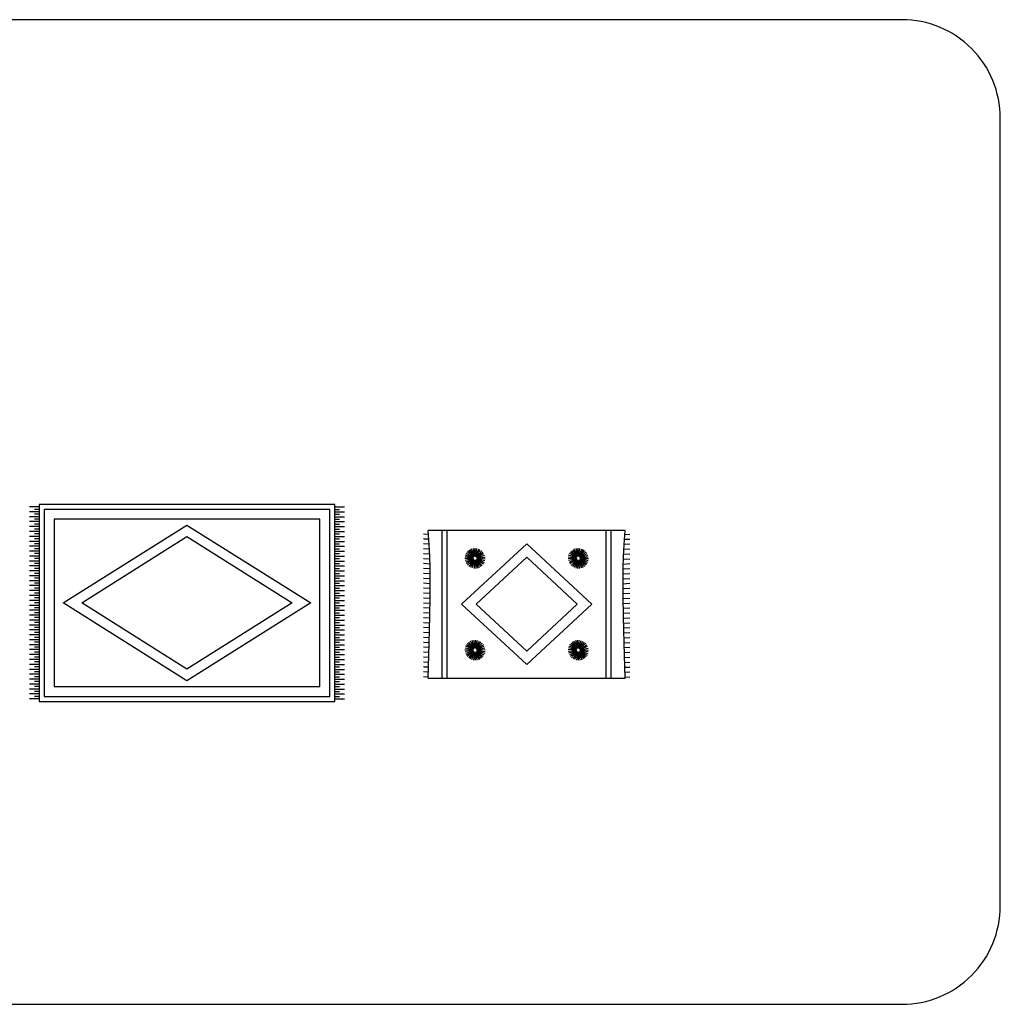
# Model space of a CAD drawing. Units: inches. Extents: x 169 to 666, y 25 to 236.
# Drawn here: x 189 to 199, y 145 to 155 of the extents above; entities that cross this region are included whole.
import ezdxf

# ---------------------------------------------------------------- set-up
doc = ezdxf.new("R2010")
doc.units = ezdxf.units.IN
doc.header["$MEASUREMENT"] = 0
doc.layers.add('4', color=4, linetype='Continuous')
doc.layers.add('Fur', color=1, linetype='Continuous')

# ---------------------------------------------------------------- blocks, each defined once
blk = doc.blocks.new('Carpet6')
for p, q in [((-1.5, 0.975), (-1.6, 0.975)), ((-1.5, 0.925), (-1.6, 0.925)), ((-1.5, 0.95), (-1.55, 0.95)), ((1.5, 0.975), (1.6, 0.975)), ((1.5, 0.95), (1.55, 0.95)), ((1.5, 0.925), (1.6, 0.925)), ((-1.5, 0.875), (-1.6, 0.875)), ((-1.5, 0.825), (-1.6, 0.825)), ((-1.5, 0.9), (-1.55, 0.9)), ((-1.5, 0.85), (-1.55, 0.85)), ((1.5, 0.9), (1.55, 0.9)), ((1.5, 0.875), (1.6, 0.875)), ((1.5, 0.85), (1.55, 0.85)), ((1.5, 0.825), (1.6, 0.825)), ((-1.5, 0.775), (-1.6, 0.775)), ((-1.5, 0.725), (-1.6, 0.725)), ((-1.5, 0.8), (-1.55, 0.8)), ((-1.5, 0.75), (-1.55, 0.75)), ((1.5, 0.8), (1.55, 0.8)), ((1.5, 0.775), (1.6, 0.775)), ((1.5, 0.75), (1.55, 0.75)), ((1.5, 0.725), (1.6, 0.725)), ((-1.5, 0.675), (-1.6, 0.675)), ((-1.5, 0.625), (-1.6, 0.625)), ((-1.5, 0.7), (-1.55, 0.7)), ((-1.5, 0.65), (-1.55, 0.65)), ((1.5, 0.7), (1.55, 0.7)), ((1.5, 0.675), (1.6, 0.675)), ((1.5, 0.65), (1.55, 0.65)), ((1.5, 0.625), (1.6, 0.625)), ((-1.5, 0.575), (-1.6, 0.575)), ((-1.5, 0.525), (-1.6, 0.525)), ((-1.5, 0.6), (-1.55, 0.6)), ((-1.5, 0.55), (-1.55, 0.55)), ((1.5, 0.6), (1.55, 0.6)), ((1.5, 0.575), (1.6, 0.575)), ((1.5, 0.55), (1.55, 0.55)), ((1.5, 0.525), (1.6, 0.525)), ((-1.5, 0.475), (-1.6, 0.475)), ((-1.5, 0.425), (-1.6, 0.425)), ((-1.5, 0.5), (-1.55, 0.5)), ((-1.5, 0.45), (-1.55, 0.45)), ((1.5, 0.5), (1.55, 0.5)), ((1.5, 0.475), (1.6, 0.475)), ((1.5, 0.45), (1.55, 0.45)), ((1.5, 0.425), (1.6, 0.425)), ((-1.5, 0.375), (-1.6, 0.375)), ((-1.5, 0.325), (-1.6, 0.325)), ((-1.5, 0.4), (-1.55, 0.4)), ((-1.5, 0.35), (-1.55, 0.35)), ((1.5, 0.4), (1.55, 0.4)), ((1.5, 0.375), (1.6, 0.375)), ((1.5, 0.35), (1.55, 0.35)), ((1.5, 0.325), (1.6, 0.325)), ((-1.5, 0.275), (-1.6, 0.275)), ((-1.5, 0.225), (-1.6, 0.225)), ((-1.5, 0.3), (-1.55, 0.3)), ((-1.5, 0.25), (-1.55, 0.25)), ((1.5, 0.3), (1.55, 0.3)), ((1.5, 0.275), (1.6, 0.275)), ((1.5, 0.25), (1.55, 0.25)), ((1.5, 0.225), (1.6, 0.225)), ((-1.5, 0.175), (-1.6, 0.175)), ((-1.5, 0.125), (-1.6, 0.125)), ((-1.5, 0.2), (-1.55, 0.2)), ((-1.5, 0.15), (-1.55, 0.15)), ((1.5, 0.2), (1.55, 0.2)), ((1.5, 0.175), (1.6, 0.175)), ((1.5, 0.15), (1.55, 0.15)), ((1.5, 0.125), (1.6, 0.125)), ((-1.5, 0.075), (-1.6, 0.075)), ((-1.5, 0.025), (-1.6, 0.025)), ((-1.5, 0.1), (-1.55, 0.1)), ((-1.5, 0.05), (-1.55, 0.05)), ((1.5, 0.1), (1.55, 0.1)), ((1.5, 0.075), (1.6, 0.075)), ((1.5, 0.05), (1.55, 0.05)), ((1.5, 0.025), (1.6, 0.025)), ((-1.5, -0.025), (-1.6, -0.025)), ((-1.5, -0.075), (-1.6, -0.075)), ((-1.5, 0), (-1.55, 0)), ((-1.5, -0.05), (-1.55, -0.05)), ((1.5, 0), (1.55, 0)), ((1.5, -0.025), (1.6, -0.025)), ((1.5, -0.05), (1.55, -0.05)), ((1.5, -0.075), (1.6, -0.075)), ((-1.5, -0.125), (-1.6, -0.125)), ((-1.5, -0.175), (-1.6, -0.175)), ((-1.5, -0.1), (-1.55, -0.1)), ((-1.5, -0.15), (-1.55, -0.15)), ((1.5, -0.1), (1.55, -0.1)), ((1.5, -0.125), (1.6, -0.125)), ((1.5, -0.15), (1.55, -0.15)), ((1.5, -0.175), (1.6, -0.175)), ((-1.5, -0.225), (-1.6, -0.225)), ((-1.5, -0.275), (-1.6, -0.275)), ((-1.5, -0.2), (-1.55, -0.2)), ((-1.5, -0.25), (-1.55, -0.25)), ((1.5, -0.2), (1.55, -0.2)), ((1.5, -0.225), (1.6, -0.225)), ((1.5, -0.25), (1.55, -0.25)), ((1.5, -0.275), (1.6, -0.275)), ((-1.5, -0.325), (-1.6, -0.325)), ((-1.5, -0.375), (-1.6, -0.375)), ((-1.5, -0.3), (-1.55, -0.3)), ((-1.5, -0.35), (-1.55, -0.35)), ((1.5, -0.3), (1.55, -0.3)), ((1.5, -0.325), (1.6, -0.325)), ((1.5, -0.35), (1.55, -0.35)), ((1.5, -0.375), (1.6, -0.375)), ((-1.5, -0.425), (-1.6, -0.425)), ((-1.5, -0.475), (-1.6, -0.475)), ((-1.5, -0.4), (-1.55, -0.4)), ((-1.5, -0.45), (-1.55, -0.45)), ((1.5, -0.4), (1.55, -0.4)), ((1.5, -0.425), (1.6, -0.425)), ((1.5, -0.45), (1.55, -0.45)), ((1.5, -0.475), (1.6, -0.475)), ((-1.5, -0.525), (-1.6, -0.525)), ((-1.5, -0.575), (-1.6, -0.575)), ((-1.5, -0.5), (-1.55, -0.5)), ((-1.5, -0.55), (-1.55, -0.55)), ((1.5, -0.5), (1.55, -0.5)), ((1.5, -0.525), (1.6, -0.525)), ((1.5, -0.55), (1.55, -0.55)), ((1.5, -0.575), (1.6, -0.575)), ((-1.5, -0.625), (-1.6, -0.625)), ((-1.5, -0.675), (-1.6, -0.675)), ((-1.5, -0.6), (-1.55, -0.6)), ((-1.5, -0.65), (-1.55, -0.65)), ((1.5, -0.6), (1.55, -0.6)), ((1.5, -0.625), (1.6, -0.625)), ((1.5, -0.65), (1.55, -0.65)), ((1.5, -0.675), (1.6, -0.675)), ((-1.5, -0.725), (-1.6, -0.725)), ((-1.5, -0.775), (-1.6, -0.775)), ((-1.5, -0.7), (-1.55, -0.7)), ((-1.5, -0.75), (-1.55, -0.75)), ((1.5, -0.7), (1.55, -0.7)), ((1.5, -0.725), (1.6, -0.725)), ((1.5, -0.75), (1.55, -0.75)), ((1.5, -0.775), (1.6, -0.775)), ((-1.5, -0.825), (-1.6, -0.825)), ((-1.5, -0.875), (-1.6, -0.875)), ((-1.5, -0.8), (-1.55, -0.8)), ((-1.5, -0.85), (-1.55, -0.85)), ((1.5, -0.8), (1.55, -0.8)), ((1.5, -0.825), (1.6, -0.825)), ((1.5, -0.85), (1.55, -0.85)), ((1.5, -0.875), (1.6, -0.875)), ((-1.5, -0.925), (-1.6, -0.925)), ((-1.5, -0.975), (-1.6, -0.975)), ((-1.5, -0.9), (-1.55, -0.9)), ((-1.5, -0.95), (-1.55, -0.95)), ((1.5, -0.9), (1.55, -0.9)), ((1.5, -0.925), (1.6, -0.925)), ((1.5, -0.95), (1.55, -0.95)), ((1.5, -0.975), (1.6, -0.975))]:
    blk.add_line(p, q)
for points in [[(1.5, -1), (1.5, 1), (-1.5, 1), (-1.5, -1)], [(1.45, -0.95), (1.45, 0.95), (-1.45, 0.95), (-1.45, -0.95)], [(1.35, -0.85), (1.35, 0.85), (-1.35, 0.85), (-1.35, -0.85)], [(-1.2562, 0), (0, 0.7909), (1.2562, 0), (0, -0.7909)], [(-1.0685, 0), (0, 0.6727), (1.0685, 0), (0, -0.6727)]]:
    blk.add_lwpolyline(points, close=True)
blk = doc.blocks.new('Carpet7')
for p, q in [((0.9982, 0.7362), (-1.0018, 0.7362)), ((-0.859, -0.7638), (-0.859, 0.7362)), ((-0.809, -0.7638), (-0.809, 0.7362)), ((0.8054, -0.7638), (0.8054, 0.7362)), ((0.8554, -0.7638), (0.8554, 0.7362)), ((-0.9993, 0.6956), (-1.0504, 0.6986)), ((-0.9962, 0.6454), (-1.0504, 0.6486)), ((0.9926, 0.6454), (1.0468, 0.6486)), ((0.9957, 0.6956), (1.0468, 0.6986)), ((-0.9932, 0.5952), (-1.0504, 0.5986)), ((-0.9905, 0.5451), (-1.0504, 0.5486)), ((-0.5416, 0.4613), (-0.616, 0.5025)), ((-0.5398, 0.4639), (-0.6056, 0.5177)), ((-0.5376, 0.4662), (-0.5928, 0.5309)), ((-0.5351, 0.468), (-0.5778, 0.5415)), ((-0.5322, 0.4694), (-0.5611, 0.5493)), ((-0.5292, 0.4702), (-0.5433, 0.5539)), ((-0.526, 0.4704), (-0.525, 0.5554)), ((-0.5229, 0.4701), (-0.5067, 0.5535)), ((-0.5198, 0.4692), (-0.489, 0.5484)), ((-0.517, 0.4678), (-0.4726, 0.5402)), ((-0.5145, 0.4659), (-0.4578, 0.5292)), ((-0.5123, 0.4636), (-0.4453, 0.5158)), ((-0.5106, 0.461), (-0.4353, 0.5003)), ((0.507, 0.461), (0.4317, 0.5003)), ((0.5087, 0.4636), (0.4417, 0.5158)), ((0.5109, 0.4659), (0.4542, 0.5292)), ((0.5134, 0.4678), (0.469, 0.5402)), ((0.5162, 0.4692), (0.4854, 0.5484)), ((0.5193, 0.4701), (0.5031, 0.5535)), ((0.5224, 0.4704), (0.5214, 0.5554)), ((0.5256, 0.4702), (0.5397, 0.5539)), ((0.5286, 0.4694), (0.5575, 0.5493)), ((0.5315, 0.468), (0.5742, 0.5415)), ((0.534, 0.4662), (0.5892, 0.5309)), ((0.5363, 0.4639), (0.602, 0.5177)), ((0.538, 0.4613), (0.6124, 0.5025)), ((0.9869, 0.5451), (1.0468, 0.5486)), ((0.9896, 0.5952), (1.0468, 0.5986)), ((-0.9879, 0.4949), (-1.0504, 0.4986)), ((-0.9859, 0.4448), (-1.0504, 0.4486)), ((-0.5438, 0.4522), (-0.6287, 0.4494)), ((-0.5436, 0.4554), (-0.6277, 0.4678)), ((-0.5434, 0.4491), (-0.6265, 0.4312)), ((-0.5429, 0.4584), (-0.6234, 0.4857)), ((-0.5425, 0.4461), (-0.621, 0.4136)), ((-0.541, 0.4433), (-0.6125, 0.3973)), ((-0.5391, 0.4408), (-0.6012, 0.3828)), ((-0.5367, 0.4387), (-0.5875, 0.3706)), ((-0.534, 0.437), (-0.5718, 0.3609)), ((-0.5311, 0.4359), (-0.5547, 0.3543)), ((-0.528, 0.4353), (-0.5366, 0.3508)), ((-0.5249, 0.4353), (-0.5183, 0.3505)), ((-0.5217, 0.4358), (-0.5001, 0.3536)), ((-0.5188, 0.4369), (-0.4828, 0.3599)), ((-0.516, 0.4384), (-0.4669, 0.3691)), ((-0.5136, 0.4405), (-0.4529, 0.381)), ((-0.5116, 0.4429), (-0.4413, 0.3953)), ((-0.5101, 0.4457), (-0.4324, 0.4114)), ((-0.5094, 0.458), (-0.4283, 0.4833)), ((-0.5091, 0.4487), (-0.4265, 0.4288)), ((-0.5087, 0.455), (-0.4244, 0.4654)), ((-0.5086, 0.4518), (-0.4238, 0.447)), ((0.5051, 0.4518), (0.4202, 0.447)), ((0.5052, 0.455), (0.4208, 0.4654)), ((0.5055, 0.4487), (0.4229, 0.4288)), ((0.5058, 0.458), (0.4247, 0.4833)), ((0.5065, 0.4457), (0.4288, 0.4114)), ((0.5081, 0.4429), (0.4377, 0.3953)), ((0.51, 0.4405), (0.4493, 0.381)), ((0.5124, 0.4384), (0.4633, 0.3691)), ((0.5152, 0.4369), (0.4792, 0.3599)), ((0.5181, 0.4358), (0.4965, 0.3536)), ((0.5213, 0.4353), (0.5147, 0.3505)), ((0.5244, 0.4353), (0.533, 0.3508)), ((0.5275, 0.4359), (0.5511, 0.3543)), ((0.5305, 0.437), (0.5682, 0.3609)), ((0.5331, 0.4387), (0.5839, 0.3706)), ((0.5355, 0.4408), (0.5976, 0.3828)), ((0.5374, 0.4433), (0.6089, 0.3973)), ((0.5389, 0.4461), (0.6174, 0.4136)), ((0.5393, 0.4584), (0.6198, 0.4857)), ((0.5398, 0.4491), (0.6229, 0.4312)), ((0.54, 0.4554), (0.6241, 0.4678)), ((0.5402, 0.4522), (0.6251, 0.4494)), ((0.9823, 0.4448), (1.0468, 0.4486)), ((0.9843, 0.4949), (1.0468, 0.4986)), ((-0.9843, 0.3947), (-1.0504, 0.3986)), ((-0.9829, 0.3446), (-1.0504, 0.3486)), ((0.9793, 0.3446), (1.0468, 0.3486)), ((0.9807, 0.3947), (1.0468, 0.3986)), ((-0.9824, 0.2946), (-1.0504, 0.2986)), ((-0.9819, 0.2446), (-1.0504, 0.2486)), ((0.9783, 0.2446), (1.0468, 0.2486)), ((0.9788, 0.2946), (1.0468, 0.2986)), ((-0.982, 0.1946), (-1.0504, 0.1986)), ((-0.9824, 0.1446), (-1.0504, 0.1486)), ((0.9785, 0.1946), (1.0468, 0.1986)), ((0.9788, 0.1446), (1.0468, 0.1486)), ((-0.9828, 0.0946), (-1.0504, 0.0986)), ((-0.9835, 0.0446), (-1.0504, 0.0486)), ((0.9792, 0.0946), (1.0468, 0.0986)), ((0.9799, 0.0446), (1.0468, 0.0486)), ((-0.9844, -0.0053), (-1.0504, -0.0014)), ((-0.9853, -0.0552), (-1.0504, -0.0514)), ((0.9808, -0.0053), (1.0468, -0.0014)), ((0.9817, -0.0552), (1.0468, -0.0514)), ((-0.9862, -0.1052), (-1.0504, -0.1014)), ((-0.9872, -0.1551), (-1.0504, -0.1514)), ((0.9826, -0.1052), (1.0468, -0.1014)), ((0.9836, -0.1551), (1.0468, -0.1514)), ((-0.9884, -0.2051), (-1.0504, -0.2014)), ((-0.9895, -0.255), (-1.0504, -0.2514)), ((0.9848, -0.2051), (1.0468, -0.2014)), ((0.9859, -0.255), (1.0468, -0.2514)), ((-0.9907, -0.3049), (-1.0504, -0.3014)), ((-0.9918, -0.3549), (-1.0504, -0.3514)), ((-0.5367, -0.4662), (-0.5875, -0.3981)), ((-0.534, -0.4646), (-0.5718, -0.3884)), ((-0.5311, -0.4634), (-0.5547, -0.3818)), ((-0.528, -0.4628), (-0.5366, -0.3783)), ((-0.5249, -0.4628), (-0.5183, -0.3781)), ((-0.5217, -0.4633), (-0.5001, -0.3811)), ((-0.5188, -0.4644), (-0.4828, -0.3874)), ((-0.516, -0.466), (-0.4669, -0.3966)), ((0.5124, -0.466), (0.4633, -0.3966)), ((0.5152, -0.4644), (0.4792, -0.3874)), ((0.5181, -0.4633), (0.4965, -0.3811)), ((0.5213, -0.4628), (0.5147, -0.3781)), ((0.5244, -0.4628), (0.533, -0.3783)), ((0.5275, -0.4634), (0.5511, -0.3818)), ((0.5305, -0.4646), (0.5682, -0.3884)), ((0.5331, -0.4662), (0.5839, -0.3981)), ((0.9871, -0.3049), (1.0468, -0.3014)), ((0.9882, -0.3549), (1.0468, -0.3514)), ((-0.9929, -0.4048), (-1.0504, -0.4014)), ((-0.9942, -0.4547), (-1.0504, -0.4514)), ((-0.5438, -0.4797), (-0.6287, -0.477)), ((-0.5436, -0.4829), (-0.6277, -0.4953)), ((-0.5434, -0.4766), (-0.6265, -0.4587)), ((-0.5429, -0.486), (-0.6234, -0.5132)), ((-0.5425, -0.4736), (-0.621, -0.4411)), ((-0.5416, -0.4889), (-0.616, -0.53)), ((-0.541, -0.4708), (-0.6125, -0.4248)), ((-0.5398, -0.4915), (-0.6056, -0.5452)), ((-0.5391, -0.4683), (-0.6012, -0.4103)), ((-0.5376, -0.4937), (-0.5928, -0.5584)), ((-0.5351, -0.4955), (-0.5778, -0.569)), ((-0.5322, -0.4969), (-0.5611, -0.5768)), ((-0.5292, -0.4977), (-0.5433, -0.5815)), ((-0.526, -0.4979), (-0.525, -0.5829)), ((-0.5229, -0.4976), (-0.5067, -0.581)), ((-0.5198, -0.4967), (-0.489, -0.5759)), ((-0.517, -0.4953), (-0.4726, -0.5677)), ((-0.5145, -0.4934), (-0.4578, -0.5568)), ((-0.5136, -0.468), (-0.4529, -0.4086)), ((-0.5123, -0.4911), (-0.4453, -0.5433)), ((-0.5116, -0.4705), (-0.4413, -0.4228)), ((-0.5106, -0.4885), (-0.4353, -0.5278)), ((-0.5101, -0.4732), (-0.4324, -0.4389)), ((-0.5094, -0.4856), (-0.4283, -0.5108)), ((-0.5091, -0.4762), (-0.4265, -0.4563)), ((-0.5087, -0.4825), (-0.4244, -0.4929)), ((-0.5086, -0.4793), (-0.4238, -0.4745)), ((0.5051, -0.4793), (0.4202, -0.4745)), ((0.5052, -0.4825), (0.4208, -0.4929)), ((0.5055, -0.4762), (0.4229, -0.4563)), ((0.5058, -0.4856), (0.4247, -0.5108)), ((0.5065, -0.4732), (0.4288, -0.4389)), ((0.507, -0.4885), (0.4317, -0.5278)), ((0.5081, -0.4705), (0.4377, -0.4228)), ((0.5087, -0.4911), (0.4417, -0.5433)), ((0.51, -0.468), (0.4493, -0.4086)), ((0.5109, -0.4934), (0.4542, -0.5568)), ((0.5134, -0.4953), (0.469, -0.5677)), ((0.5162, -0.4967), (0.4854, -0.5759)), ((0.5193, -0.4976), (0.5031, -0.581)), ((0.5224, -0.4979), (0.5214, -0.5829)), ((0.5256, -0.4977), (0.5397, -0.5815)), ((0.5286, -0.4969), (0.5575, -0.5768)), ((0.5315, -0.4955), (0.5742, -0.569)), ((0.534, -0.4937), (0.5892, -0.5584)), ((0.5355, -0.4683), (0.5976, -0.4103)), ((0.5363, -0.4915), (0.602, -0.5452)), ((0.5374, -0.4708), (0.6089, -0.4248)), ((0.538, -0.4889), (0.6124, -0.53)), ((0.5389, -0.4736), (0.6174, -0.4411)), ((0.5393, -0.486), (0.6198, -0.5132)), ((0.5398, -0.4766), (0.6229, -0.4587)), ((0.54, -0.4829), (0.6241, -0.4953)), ((0.5402, -0.4797), (0.6251, -0.477)), ((0.9894, -0.4048), (1.0468, -0.4014)), ((0.9906, -0.4547), (1.0468, -0.4514)), ((-0.9954, -0.5046), (-1.0504, -0.5014)), ((-0.9966, -0.5546), (-1.0504, -0.5514)), ((0.9918, -0.5046), (1.0468, -0.5014)), ((0.993, -0.5546), (1.0468, -0.5514)), ((-0.9979, -0.6045), (-1.0504, -0.6014)), ((-0.9991, -0.6544), (-1.0504, -0.6514)), ((0.9943, -0.6045), (1.0468, -0.6014)), ((0.9955, -0.6544), (1.0468, -0.6514)), ((-1.0003, -0.7044), (-1.0504, -0.7014)), ((-1.0016, -0.7543), (-1.0504, -0.7514)), ((-1.0018, -0.7638), (0.9982, -0.7638)), ((0.9967, -0.7044), (1.0468, -0.7014)), ((0.998, -0.7543), (1.0468, -0.7514))]:
    blk.add_line(p, q)
for points in [[(-1.0018, -0.7638), (-0.993, -0.4087), (-0.9868, -0.1367), (-0.983, 0.0698), (-0.9818, 0.2285), (-0.983, 0.3569), (-0.9868, 0.4726), (-0.993, 0.5932), (-1.0018, 0.7362)], [(0.9982, -0.7638), (0.9894, -0.4087), (0.9832, -0.1367), (0.9794, 0.0698), (0.9782, 0.2285), (0.9794, 0.3569), (0.9832, 0.4726), (0.9894, 0.5932), (0.9982, 0.7362)]]:
    blk.add_lwpolyline(points)
for points in [[(-0.6621, -0.0138), (-0.0018, 0.5997), (0.6585, -0.0138), (-0.0018, -0.6273)], [(-0.5152, -0.0138), (-0.0018, 0.4632), (0.5116, -0.0138), (-0.0018, -0.4907)]]:
    blk.add_lwpolyline(points, close=True)
for centre in [(-0.5262, 0.4528), (0.5226, 0.4528), (-0.5262, -0.4803), (0.5226, -0.4803)]:
    blk.add_circle(centre, 0.0547)

msp = doc.modelspace()

# ---------------------------------------------------------------- linework, layer by layer
at = {"layer": '4'}
msp.add_lwpolyline([(168.7628, 146.3251, 0.414214), (169.7628, 145.3251), (197.7628, 145.3251, 0.414214), (198.7628, 146.3251), (198.7628, 154.3251, 0.414214), (197.7628, 155.3251), (169.7628, 155.3251, 0.414214), (168.7628, 154.3251)], format="xyb", close=True, dxfattribs=at)

# ---------------------------------------------------------------- block references
at = {"layer": 'Fur'}
for name, p in [('Carpet6', (190.5028, 149.4022)), ('Carpet7', (193.9543, 149.4022))]:
    msp.add_blockref(name, p, dxfattribs=at)

doc.saveas('drawing.dxf')
